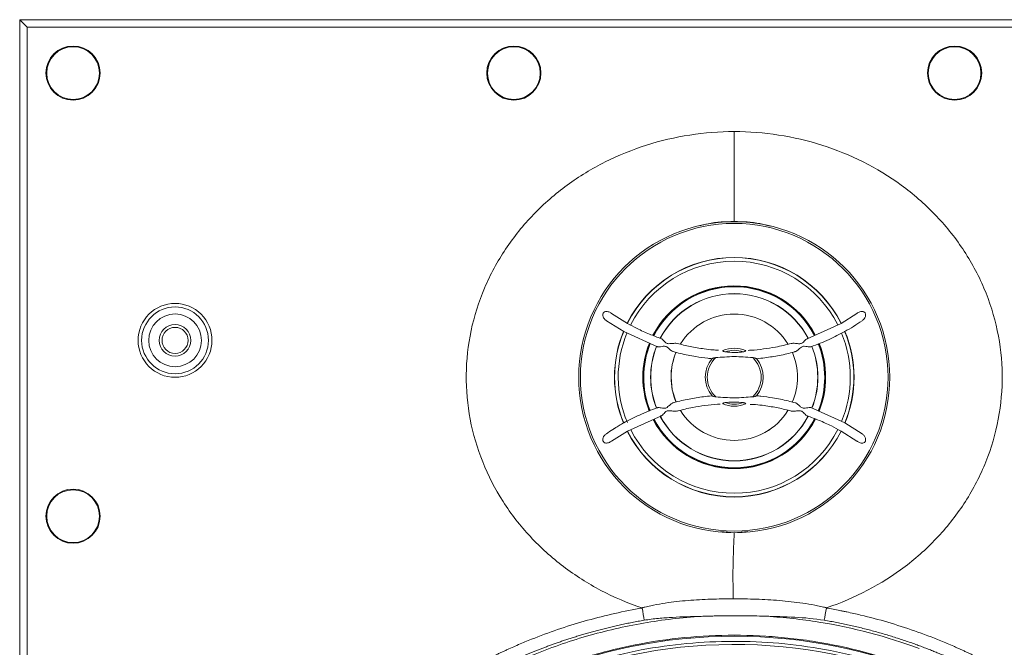
# Model space of a CAD drawing. Units: millimetres. Extents: x 13 to 851, y 13 to 549.
# Drawn here: x 171 to 241, y 327 to 372 of the extents above; entities that cross this region are included whole.
import ezdxf

# ---------------------------------------------------------------- set-up
doc = ezdxf.new("R2010")
doc.units = ezdxf.units.MM

msp = doc.modelspace()

# ---------------------------------------------------------------- linework, layer by layer
at = {"color": 7, "linetype": 'Continuous', "lineweight": 15}
for p, q in [((272.752, 371.927), (171.163, 371.927)), ((171.167, 371.923), (171.163, 371.927)), ((171.163, 371.927), (171.163, 238.334)), ((171.167, 371.923), (171.167, 238.337)), ((171.683, 371.407), (171.167, 371.923)), ((272.749, 371.923), (171.167, 371.923)), ((171.683, 238.854), (171.683, 371.407)), ((171.683, 371.407), (272.232, 371.407)), ((214.366, 350.335), (213.232, 351.042)), ((230.683, 351.042), (229.55, 350.335)), ((214.1, 349.756), (212.869, 350.525)), ((229.55, 350.335), (227.134, 349.248)), ((214.1, 349.756), (216.508, 348.671)), ((214.366, 342.681), (216.781, 343.768)), ((229.815, 343.26), (227.408, 344.345)), ((229.815, 343.26), (231.046, 342.491)), ((213.232, 341.974), (214.366, 342.681)), ((230.683, 341.974), (229.55, 342.681)), ((220.997, 335.542), (221.957, 335.436)), ((221.957, 335.436), (222.922, 335.532))]:
    msp.add_line(p, q, dxfattribs=at)
at = {"color": 7, "linetype": 'Continuous', "lineweight": 15, "flags": 128}
msp.add_lwpolyline([(217.465, 346.508), (217.557, 345.603), (217.827, 344.74)], dxfattribs=at)
at = {"color": 7, "linetype": 'Continuous', "lineweight": 15}
for centre, radius in [((174.958, 368.13), 1.925), ((174.958, 368.13), 1.875), ((206.291, 368.13), 1.925), ((206.291, 368.13), 1.875), ((237.624, 368.13), 1.925), ((237.624, 368.13), 1.875), ((221.958, 346.508), 11.058), ((221.958, 346.508), 10.932), ((182.208, 349.13), 2.375), ((182.208, 349.13), 1.875), ((182.208, 349.13), 1.125), ((182.208, 349.13), 0.925), ((174.958, 336.63), 1.925), ((174.958, 336.63), 1.875), ((221.958, 291.874), 36.224)]:
    msp.add_circle(centre, radius, dxfattribs=at)
for centre, radius, start, end in [((221.958, 346.508), 8.515, 26.75595, 153.24405), ((221.958, 346.508), 8.502, 26.98785, 153.07625), ((221.958, 346.508), 8.25, 26.86322, 153.28625), ((221.958, 346.508), 6.432, 90, 152.69688), ((221.958, 346.508), 6.432, 27.57506, 90), ((221.958, 346.508), 5.946, 27.90754, 152.09617), ((221.958, 346.508), 5.935, 27.78017, 152.21983), ((221.958, 346.508), 4.493, 31.91624, 148.11673), ((222.611, 362.655), 14.775, 299.18257, 304.81561), ((221.958, 346.508), 8.515, 157.53261, 202.46739), ((221.958, 346.508), 8.502, 157.55976, 180), ((221.958, 346.508), 8.25, 157.6348, 203.03494), ((221.958, 346.508), 8.25, 337.61789, 22.31779), ((221.958, 346.508), 8.502, 337.55266, 22.66396), ((221.958, 346.508), 8.515, 337.53261, 22.46739), ((221.958, 346.508), 6.432, 158.14022, 201.64457), ((221.958, 346.508), 5.946, 158.33681, 201.68569), ((221.958, 346.508), 5.935, 158.37736, 201.62264), ((221.958, 346.508), 5.935, 338.37736, 21.62264), ((221.958, 346.508), 5.946, 0, 21.67877), ((221.958, 346.508), 6.432, 338.15463, 21.68907), ((221.958, 346.508), 4.493, 156.66845, 180), ((221.958, 346.508), 1.916, 133.34213, 226.65787), ((221.958, 346.508), 2.059, 66.83277, 113.16723), ((221.958, 346.508), 1.916, 70.49329, 109.50671), ((221.958, 346.508), 1.916, 313.34213, 46.65787), ((221.958, 346.508), 4.493, 336.70815, 23.14872), ((221.958, 346.508), 2.059, 140.12133, 219.87867), ((221.958, 346.508), 2.059, 320.12133, 39.87867), ((221.958, 346.508), 8.502, 180, 202.42944), ((221.958, 346.508), 5.946, 338.37624, 0), ((221.958, 346.508), 2.059, 246.83277, 293.16723), ((221.958, 346.508), 1.916, 250.49329, 289.50671), ((221.958, 346.508), 5.946, 207.88069, 332.13641), ((221.958, 346.508), 5.935, 207.78017, 332.21983), ((221.958, 346.508), 4.493, 211.92301, 328.10282), ((221.958, 346.508), 6.432, 207.62708, 332.6494), ((221.958, 346.508), 8.515, 206.75595, 333.24405), ((221.958, 346.508), 8.502, 206.763, 333.27641), ((221.958, 346.508), 8.25, 206.87108, 270), ((221.958, 346.508), 8.25, 270, 333.31432), ((221.958, 291.874), 35.636, 0.28506, 180.28506)]:
    msp.add_arc(centre, radius, start, end, dxfattribs=at)
at = {"color": 8, "linetype": 'Continuous', "lineweight": 15}
for radius, start, end in [(6.5, 27.57737, 152.71228), (6.495, 27.59905, 152.74173), (6.456, 27.61846, 152.6873), (4.494, 90, 148.11517), (4.494, 31.91919, 90), (6.5, 158.11907, 201.69439), (6.495, 158.14895, 201.67526), (6.456, 158.15739, 201.68152), (6.456, 338.12585, 21.6515), (6.495, 338.10971, 21.65702), (6.5, 338.12944, 21.64243), (4.494, 156.78739, 203.25968), (4.494, 336.79074, 23.20362), (4.494, 211.91009, 328.10308), (6.5, 207.54305, 270), (6.495, 207.52961, 270), (6.456, 207.55491, 270), (6.456, 270, 332.71332), (6.5, 270, 332.78161), (6.495, 270, 332.74959)]:
    msp.add_arc((221.958, 346.508), radius, start, end, dxfattribs=at)
at = {"color": 7, "linetype": 'Continuous', "lineweight": 15}
for points, knots in [([(215.398, 330.113), (214.397, 330.45), (213.422, 330.865), (211.551, 331.848), (210.656, 332.415), (208.973, 333.691), (208.185, 334.401), (206.745, 335.948), (206.094, 336.784), (204.386, 339.453), (203.579, 341.448), (202.992, 344.562), (202.898, 345.62), (202.919, 347.733), (203.035, 348.788), (203.472, 350.855), (203.792, 351.867), (204.616, 353.812), (205.122, 354.744), (206.296, 356.501), (206.963, 357.326), (208.431, 358.846), (209.231, 359.54), (210.937, 360.787), (211.843, 361.338), (213.73, 362.288), (214.711, 362.687), (217.732, 363.647), (219.845, 363.97), (221.958, 363.97)], [0, 0, 0, 0, 0.0625, 0.0625, 0.125, 0.125, 0.1875, 0.1875, 0.25, 0.25, 0.375, 0.375, 0.4375, 0.4375, 0.5, 0.5, 0.5625, 0.5625, 0.625, 0.625, 0.6875, 0.6875, 0.75, 0.75, 0.8125, 0.8125, 0.875, 0.875, 1, 1, 1, 1]), ([(221.958, 363.97), (224.07, 363.97), (226.183, 363.647), (230.209, 362.368), (232.123, 361.411), (234.682, 359.542), (235.482, 358.847), (236.951, 357.328), (237.618, 356.504), (238.791, 354.748), (239.297, 353.815), (240.123, 351.871), (240.443, 350.859), (240.879, 348.792), (240.995, 347.738), (241.018, 345.625), (240.924, 344.568), (240.533, 342.492), (240.235, 341.474), (239.449, 339.513), (238.963, 338.57), (237.825, 336.79), (237.175, 335.953), (235.736, 334.406), (234.948, 333.696), (232.424, 331.78), (230.527, 330.79), (228.525, 330.116)], [0, 0, 0, 0, 0.125, 0.125, 0.25, 0.25, 0.3125, 0.3125, 0.375, 0.375, 0.4375, 0.4375, 0.5, 0.5, 0.5625, 0.5625, 0.625, 0.625, 0.6875, 0.6875, 0.75, 0.75, 0.8125, 0.8125, 0.875, 0.875, 1, 1, 1, 1]), ([(221.958, 357.58), (221.958, 358.584), (221.958, 359.743), (221.958, 360.933), (221.958, 361.198), (221.958, 361.331), (221.958, 361.734), (221.958, 362.553), (221.958, 363.402), (221.958, 363.97)], [0, 0, 0, 0, 0.5, 0.5625, 0.5625, 0.625, 0.625, 0.75, 1, 1, 1, 1]), ([(221.958, 357.58), (221.331, 357.566), (220.501, 357.547), (219.705, 357.325), (219.509, 357.27)], [0, 0, 0, 0, 0.753802, 1, 1, 1, 1]), ([(224.506, 357.244), (224.264, 357.312), (223.435, 357.545), (222.57, 357.565), (221.958, 357.58)], [0, 0, 0, 0, 0.291904, 1, 1, 1, 1]), ([(179.583, 349.13), (179.583, 349.827), (179.859, 350.494), (180.844, 351.479), (181.511, 351.755), (182.904, 351.755), (183.572, 351.479), (184.556, 350.494), (184.833, 349.827), (184.833, 349.13)], [0, 0, 0, 0, 0.25, 0.25, 0.5, 0.5, 0.75, 0.75, 1, 1, 1, 1]), ([(212.869, 350.525), (212.819, 350.566), (212.719, 350.647), (212.636, 350.796), (212.61, 350.925), (212.619, 351.015), (212.651, 351.087), (212.7, 351.139), (212.771, 351.177), (212.876, 351.196), (213.03, 351.171), (213.153, 351.107), (213.22, 351.051), (213.232, 351.042)], [0, 0, 0, 0, 0.152254, 0.302646, 0.382103, 0.446467, 0.498678, 0.551011, 0.60138, 0.677497, 0.792556, 0.964265, 1, 1, 1, 1]), ([(230.683, 351.042), (230.749, 351.088), (230.854, 351.162), (231.015, 351.195), (231.124, 351.184), (231.205, 351.147), (231.261, 351.092), (231.295, 351.018), (231.306, 350.924), (231.278, 350.793), (231.194, 350.645), (231.097, 350.566), (231.046, 350.525)], [0, 0, 0, 0, 0.189855, 0.30071, 0.381064, 0.440195, 0.499753, 0.550782, 0.614973, 0.705889, 0.84772, 1, 1, 1, 1]), ([(216.777, 349.249), (216.494, 349.353), (215.905, 349.57), (215.1, 349.936), (214.592, 350.212), (214.366, 350.335)], [0, 0, 0, 0, 0.340421, 0.707327, 1, 1, 1, 1]), ([(227.134, 349.248), (227.163, 349.258), (227.203, 349.272), (227.208, 349.274), (227.209, 349.274)], [0, 0, 0, 0, 0.735752, 1, 1, 1, 1]), ([(229.815, 349.756), (229.448, 349.561), (228.674, 349.149), (227.845, 348.836), (227.408, 348.671)], [0, 0, 0, 0, 0.473827, 1, 1, 1, 1]), ([(184.833, 349.13), (184.833, 348.434), (184.556, 347.766), (183.572, 346.782), (182.904, 346.505), (181.511, 346.505), (180.844, 346.782), (179.859, 347.766), (179.583, 348.434), (179.583, 349.13)], [0, 0, 0, 0, 0.25, 0.25, 0.5, 0.5, 0.75, 0.75, 1, 1, 1, 1]), ([(216.508, 348.671), (216.48, 348.681), (216.445, 348.693), (216.441, 348.695), (216.44, 348.695)], [0, 0, 0, 0, 0.776808, 1, 1, 1, 1]), ([(216.508, 348.671), (216.535, 348.667), (216.569, 348.661), (216.674, 348.67), (216.809, 348.692), (216.981, 348.717), (217.119, 348.693), (217.247, 348.609), (217.359, 348.496), (217.484, 348.395), (217.567, 348.337), (217.615, 348.329), (217.628, 348.327)], [0, 0, 0, 0, 0.111283, 0.143914, 0.311644, 0.447734, 0.523705, 0.599792, 0.759516, 0.850951, 0.96156, 1, 1, 1, 1]), ([(217.897, 348.905), (217.891, 348.907), (217.849, 348.923), (217.703, 348.923), (217.503, 348.905), (217.317, 348.888), (217.189, 348.903), (217.073, 348.969), (216.966, 349.085), (216.862, 349.203), (216.803, 349.235), (216.777, 349.249)], [0, 0, 0, 0, 0.0169861, 0.1362004, 0.3327092, 0.4493296, 0.5225559, 0.5963348, 0.7276816, 0.8799314, 1, 1, 1, 1]), ([(220.832, 348.435), (220.701, 348.44), (220.365, 348.452), (219.694, 348.54), (218.841, 348.673), (218.205, 348.833), (217.898, 348.91)], [0, 0, 0, 0, 0.1310437, 0.3372717, 0.6794127, 1, 1, 1, 1]), ([(226.017, 348.909), (225.644, 348.817), (224.993, 348.657), (224.032, 348.513), (223.381, 348.433), (223.014, 348.421), (222.945, 348.419)], [0, 0, 0, 0, 0.371389, 0.647736, 0.933811, 1, 1, 1, 1]), ([(227.134, 349.248), (227.11, 349.234), (227.052, 349.201), (226.949, 349.085), (226.839, 348.966), (226.72, 348.9), (226.547, 348.885), (226.34, 348.915), (226.136, 348.928), (226.049, 348.912), (226.017, 348.906)], [0, 0, 0, 0, 0.111981, 0.268594, 0.403752, 0.478439, 0.553169, 0.760594, 0.914347, 1, 1, 1, 1]), ([(226.292, 348.327), (226.307, 348.331), (226.354, 348.341), (226.458, 348.413), (226.588, 348.528), (226.713, 348.644), (226.828, 348.703), (226.977, 348.715), (227.136, 348.686), (227.288, 348.664), (227.37, 348.66), (227.401, 348.669), (227.409, 348.671)], [0, 0, 0, 0, 0.043854, 0.144805, 0.304369, 0.421611, 0.494575, 0.567537, 0.734898, 0.853502, 0.96434, 1, 1, 1, 1]), ([(217.629, 348.334), (217.794, 348.286), (218.318, 348.133), (219.138, 347.983), (219.89, 347.866), (220.274, 347.836), (220.375, 347.828)], [0, 0, 0, 0, 0.185135, 0.588499, 0.8922437, 1, 1, 1, 1]), ([(220.377, 347.828), (220.382, 347.832), (220.393, 347.84), (220.442, 347.86), (220.523, 347.886), (220.599, 347.896), (220.643, 347.901)], [0, 0, 0, 0, 0.155564, 0.335346, 0.611318, 1, 1, 1, 1]), ([(220.643, 347.901), (220.852, 347.916), (221.288, 347.946), (221.941, 347.992), (222.611, 347.948), (223.046, 347.917), (223.273, 347.901)], [0, 0, 0, 0, 0.240386, 0.499999, 0.740482, 1, 1, 1, 1]), ([(221.148, 348.401), (221.145, 348.399), (221.141, 348.394), (221.152, 348.376), (221.178, 348.355), (221.222, 348.333), (221.271, 348.32), (221.306, 348.315), (221.318, 348.314)], [0, 0, 0, 0, 0.167974, 0.336432, 0.496063, 0.645673, 0.884269, 1, 1, 1, 1]), ([(222.597, 348.314), (222.429, 348.296), (222.216, 348.273), (221.788, 348.266), (221.531, 348.292), (221.318, 348.314)], [0, 0, 0, 0, 0.397001, 0.500161, 1, 1, 1, 1]), ([(222.597, 348.314), (222.629, 348.319), (222.677, 348.327), (222.732, 348.351), (222.76, 348.372), (222.773, 348.39), (222.773, 348.398), (222.769, 348.4), (222.768, 348.401)], [0, 0, 0, 0, 0.3138448, 0.4778488, 0.6428708, 0.7934682, 0.9495419, 1, 1, 1, 1]), ([(223.273, 347.901), (223.318, 347.895), (223.393, 347.886), (223.475, 347.859), (223.518, 347.841), (223.534, 347.832), (223.537, 347.829), (223.538, 347.828)], [0, 0, 0, 0, 0.4010384, 0.6643316, 0.8414076, 0.9744911, 1, 1, 1, 1]), ([(223.571, 347.826), (223.761, 347.846), (224.297, 347.903), (225.184, 348.057), (225.903, 348.206), (226.269, 348.319), (226.293, 348.326)], [0, 0, 0, 0, 0.205597, 0.582186, 0.973283, 1, 1, 1, 1]), ([(220.336, 345.188), (220.149, 345.169), (219.615, 345.113), (218.732, 344.958), (218.012, 344.81), (217.646, 344.697), (217.623, 344.69)], [0, 0, 0, 0, 0.203149, 0.580899, 0.9732, 1, 1, 1, 1]), ([(220.377, 345.188), (220.382, 345.184), (220.393, 345.176), (220.442, 345.156), (220.523, 345.13), (220.599, 345.12), (220.643, 345.114)], [0, 0, 0, 0, 0.155561, 0.335344, 0.611316, 1, 1, 1, 1]), ([(223.273, 345.114), (223.063, 345.1), (222.627, 345.069), (221.975, 345.024), (221.305, 345.067), (220.869, 345.098), (220.643, 345.114)], [0, 0, 0, 0, 0.240386, 0.4999986, 0.7404818, 1, 1, 1, 1]), ([(223.273, 345.114), (223.318, 345.12), (223.393, 345.13), (223.475, 345.157), (223.518, 345.174), (223.534, 345.184), (223.537, 345.187), (223.538, 345.188)], [0, 0, 0, 0, 0.401038, 0.664334, 0.841408, 0.974491, 1, 1, 1, 1]), ([(226.286, 344.681), (226.121, 344.729), (225.598, 344.882), (224.778, 345.032), (224.025, 345.149), (223.641, 345.179), (223.54, 345.187)], [0, 0, 0, 0, 0.185135, 0.588499, 0.892244, 1, 1, 1, 1]), ([(217.623, 344.688), (217.609, 344.685), (217.562, 344.674), (217.457, 344.602), (217.327, 344.488), (217.203, 344.371), (217.088, 344.313), (216.939, 344.301), (216.779, 344.329), (216.627, 344.351), (216.545, 344.355), (216.514, 344.346), (216.507, 344.344)], [0, 0, 0, 0, 0.043854, 0.144806, 0.304368, 0.421612, 0.494575, 0.567538, 0.734898, 0.853503, 0.96434, 1, 1, 1, 1]), ([(217.899, 344.107), (218.272, 344.198), (218.923, 344.358), (219.883, 344.503), (220.534, 344.583), (220.901, 344.595), (220.97, 344.597)], [0, 0, 0, 0, 0.371389, 0.647736, 0.933811, 1, 1, 1, 1]), ([(221.318, 344.702), (221.286, 344.697), (221.238, 344.689), (221.184, 344.665), (221.155, 344.644), (221.143, 344.626), (221.143, 344.617), (221.147, 344.615), (221.148, 344.615)], [0, 0, 0, 0, 0.313842, 0.47785, 0.642867, 0.793468, 0.949542, 1, 1, 1, 1]), ([(221.318, 344.702), (221.487, 344.72), (221.699, 344.743), (222.128, 344.75), (222.385, 344.724), (222.597, 344.702)], [0, 0, 0, 0, 0.397001, 0.500161, 1, 1, 1, 1]), ([(222.768, 344.615), (222.77, 344.617), (222.775, 344.622), (222.763, 344.64), (222.738, 344.661), (222.694, 344.683), (222.645, 344.695), (222.609, 344.7), (222.597, 344.702)], [0, 0, 0, 0, 0.167974, 0.336432, 0.496063, 0.645672, 0.884271, 1, 1, 1, 1]), ([(223.083, 344.58), (223.214, 344.576), (223.55, 344.564), (224.221, 344.476), (225.075, 344.342), (225.71, 344.183), (226.017, 344.105)], [0, 0, 0, 0, 0.131044, 0.337272, 0.679412, 1, 1, 1, 1]), ([(227.407, 344.345), (227.381, 344.349), (227.346, 344.355), (227.242, 344.346), (227.107, 344.324), (226.934, 344.299), (226.797, 344.322), (226.668, 344.407), (226.556, 344.519), (226.432, 344.621), (226.349, 344.679), (226.3, 344.687), (226.288, 344.689)], [0, 0, 0, 0, 0.111283, 0.143914, 0.311645, 0.447734, 0.523706, 0.599792, 0.759516, 0.850951, 0.96156, 1, 1, 1, 1]), ([(216.507, 344.344), (216.07, 344.18), (215.241, 343.867), (214.467, 343.455), (214.1, 343.26)], [0, 0, 0, 0, 0.526173, 1, 1, 1, 1]), ([(216.781, 343.768), (216.752, 343.757), (216.713, 343.744), (216.708, 343.742), (216.706, 343.741)], [0, 0, 0, 0, 0.735752, 1, 1, 1, 1]), ([(216.781, 343.768), (216.805, 343.781), (216.863, 343.814), (216.966, 343.931), (217.076, 344.05), (217.195, 344.115), (217.368, 344.131), (217.575, 344.101), (217.779, 344.088), (217.867, 344.104), (217.898, 344.11)], [0, 0, 0, 0, 0.111981, 0.268593, 0.403752, 0.478439, 0.553169, 0.760594, 0.914347, 1, 1, 1, 1]), ([(226.018, 344.11), (226.024, 344.108), (226.067, 344.092), (226.212, 344.093), (226.412, 344.11), (226.598, 344.128), (226.726, 344.113), (226.842, 344.046), (226.949, 343.931), (227.054, 343.813), (227.112, 343.781), (227.138, 343.766)], [0, 0, 0, 0, 0.016985, 0.1362, 0.332709, 0.449329, 0.522556, 0.596335, 0.727682, 0.879931, 1, 1, 1, 1]), ([(227.138, 343.766), (227.422, 343.662), (228.011, 343.446), (228.815, 343.079), (229.324, 342.803), (229.55, 342.681)], [0, 0, 0, 0, 0.340421, 0.707326, 1, 1, 1, 1]), ([(227.138, 343.766), (227.166, 343.756), (227.203, 343.743), (227.208, 343.742), (227.209, 343.741)], [0, 0, 0, 0, 0.757071, 1, 1, 1, 1]), ([(227.407, 344.345), (227.435, 344.335), (227.47, 344.322), (227.474, 344.321), (227.475, 344.321)], [0, 0, 0, 0, 0.776808, 1, 1, 1, 1]), ([(214.1, 343.26), (213.993, 343.199), (213.834, 343.109), (213.652, 342.999), (213.562, 342.945), (213.518, 342.917), (213.496, 342.904), (213.485, 342.897), (213.48, 342.894), (213.477, 342.892), (213.476, 342.891), (213.475, 342.891), (213.475, 342.89), (213.475, 342.89), (213.475, 342.89), (213.475, 342.89), (213.475, 342.89), (213.475, 342.89), (213.475, 342.89), (213.474, 342.89), (213.473, 342.889), (213.469, 342.887), (213.455, 342.878), (213.404, 342.846), (213.203, 342.718), (213.017, 342.592), (212.869, 342.491)], [0, 0, 0, 0, 0.253337, 0.377309, 0.438623, 0.469111, 0.484314, 0.491905, 0.495697, 0.497592, 0.49854, 0.499014, 0.499251, 0.499369, 0.499429, 0.499459, 0.499473, 0.49948, 0.499484, 0.499488, 0.499843, 0.502332, 0.508968, 0.533613, 0.628406, 1, 1, 1, 1]), ([(213.232, 341.974), (213.166, 341.927), (213.062, 341.853), (212.9, 341.821), (212.791, 341.832), (212.71, 341.868), (212.654, 341.924), (212.62, 341.998), (212.609, 342.092), (212.637, 342.222), (212.722, 342.371), (212.819, 342.45), (212.869, 342.491)], [0, 0, 0, 0, 0.189856, 0.300711, 0.381064, 0.440196, 0.499753, 0.550783, 0.614974, 0.705889, 0.847721, 1, 1, 1, 1]), ([(231.046, 342.491), (231.097, 342.45), (231.196, 342.369), (231.279, 342.22), (231.305, 342.091), (231.296, 342.001), (231.264, 341.929), (231.215, 341.877), (231.145, 341.838), (231.04, 341.819), (230.885, 341.844), (230.762, 341.909), (230.695, 341.964), (230.683, 341.974)], [0, 0, 0, 0, 0.152261, 0.30266, 0.382121, 0.446488, 0.498699, 0.551036, 0.601408, 0.677528, 0.792592, 0.964309, 1, 1, 1, 1]), ([(221.957, 335.436), (221.927, 334.78), (221.895, 334.018), (221.865, 332.748), (221.866, 332.131), (221.877, 331.332), (221.884, 331.043), (221.892, 330.756)], [0.0031901, 0.0031901, 0.0031901, 0.0031901, 0.3056396, 0.3556396, 0.5936563, 0.5936563, 0.7294086, 0.7294086, 0.7294086, 0.7294086]), ([(221.892, 330.756), (221.358, 330.756), (220.825, 330.747), (219.756, 330.709), (219.22, 330.68), (218.143, 330.593), (217.601, 330.535), (216.781, 330.411), (216.506, 330.363), (216.092, 330.28), (215.954, 330.25), (215.746, 330.202), (215.642, 330.176), (215.52, 330.145), (215.459, 330.129), (215.433, 330.123), (215.416, 330.118), (215.407, 330.115), (215.398, 330.113)], [0, 0, 0, 0, 0.25, 0.25, 0.5, 0.5, 0.75, 0.75, 0.875, 0.875, 0.9375, 0.9375, 0.96875, 0.984375, 0.992187, 0.996094, 0.996094, 1, 1, 1, 1]), ([(228.525, 330.116), (228.517, 330.117), (228.508, 330.12), (228.49, 330.125), (228.463, 330.131), (228.401, 330.146), (228.277, 330.176), (228.171, 330.2), (227.959, 330.247), (227.818, 330.276), (227.396, 330.357), (227.116, 330.404), (226.278, 330.527), (225.723, 330.587), (224.621, 330.677), (224.073, 330.707), (222.981, 330.746), (222.436, 330.755), (221.892, 330.756)], [0, 0, 0, 0, 0.003906, 0.003906, 0.007813, 0.015625, 0.03125, 0.0625, 0.0625, 0.125, 0.125, 0.25, 0.25, 0.5, 0.5, 0.75, 0.75, 1, 1, 1, 1]), ([(228.506, 330.1), (228.664, 330.073), (228.823, 330.045), (228.981, 330.016), (229.145, 329.986), (229.31, 329.954), (229.474, 329.922), (229.556, 329.905), (229.638, 329.889), (229.719, 329.872), (229.801, 329.856), (229.883, 329.839), (229.965, 329.821), (230.291, 329.752), (230.617, 329.679), (230.941, 329.602), (232.24, 329.293), (233.524, 328.916), (234.78, 328.475), (235.409, 328.255), (236.03, 328.02), (236.646, 327.768), (236.953, 327.642), (237.259, 327.512), (237.564, 327.379), (237.64, 327.345), (237.716, 327.312), (237.791, 327.278), (237.829, 327.261), (237.867, 327.244), (237.905, 327.227), (237.943, 327.21), (237.981, 327.192), (238.019, 327.175), (238.095, 327.141), (238.17, 327.106), (238.246, 327.072), (238.322, 327.038), (238.397, 327.003), (238.473, 326.968), (238.548, 326.933), (238.624, 326.898), (238.699, 326.863), (238.774, 326.827), (238.849, 326.791), (238.924, 326.755), (239.074, 326.682), (239.223, 326.608), (239.372, 326.532), (239.52, 326.457), (239.668, 326.38), (239.816, 326.301), (239.853, 326.282), (239.889, 326.262), (239.926, 326.242), (239.963, 326.223), (240, 326.203), (240.037, 326.183), (240.055, 326.173), (240.073, 326.163), (240.092, 326.153), (240.11, 326.144), (240.129, 326.134), (240.147, 326.124), (240.185, 326.105), (240.222, 326.086), (240.259, 326.067), (240.297, 326.048), (240.335, 326.03), (240.372, 326.011), (240.391, 326.002), (240.41, 325.993), (240.429, 325.984), (240.438, 325.979), (240.448, 325.975), (240.457, 325.97), (240.467, 325.966), (240.476, 325.961), (240.486, 325.956), (240.561, 325.92), (240.637, 325.883), (240.712, 325.846), (240.862, 325.772), (241.012, 325.697), (241.162, 325.621), (241.46, 325.469), (241.757, 325.313), (242.05, 325.154), (243.226, 324.517), (244.362, 323.823), (245.461, 323.073), (246.56, 322.322), (247.62, 321.515), (248.642, 320.651), (249.153, 320.218), (249.655, 319.771), (250.145, 319.31), (250.635, 318.85), (251.111, 318.379), (251.573, 317.897), (252.497, 316.933), (253.366, 315.927), (254.182, 314.88), (254.997, 313.833), (255.759, 312.743), (256.465, 311.612), (256.818, 311.046), (257.158, 310.47), (257.483, 309.883), (257.809, 309.296), (258.12, 308.698), (258.414, 308.096), (259.002, 306.892), (259.523, 305.666), (259.979, 304.418), (260.435, 303.17), (260.826, 301.899), (261.151, 300.607), (261.314, 299.961), (261.46, 299.31), (261.59, 298.652), (261.719, 297.995), (261.832, 297.331), (261.927, 296.665), (262.118, 295.334), (262.238, 293.997), (262.288, 292.655), (262.3, 292.32), (262.309, 291.984), (262.312, 291.647), (262.314, 291.479), (262.315, 291.311), (262.314, 291.143), (262.314, 290.974), (262.314, 290.806), (262.313, 290.638), (262.309, 289.965), (262.299, 289.292), (262.284, 288.619), (262.253, 287.274), (262.199, 285.93), (262.122, 284.586), (262.046, 283.243), (261.946, 281.899), (261.824, 280.56), (261.703, 279.22), (261.558, 277.884), (261.392, 276.553), (261.06, 273.889), (260.64, 271.24), (260.134, 268.607), (259.627, 265.973), (259.034, 263.355), (258.353, 260.752), (258.31, 260.589), (258.267, 260.426), (258.224, 260.264), (258.218, 260.243), (258.213, 260.223), (258.208, 260.203), (258.202, 260.182), (258.197, 260.162), (258.191, 260.142), (258.18, 260.101), (258.169, 260.061), (258.157, 260.02), (258.134, 259.939), (258.11, 259.858), (258.085, 259.778), (257.986, 259.455), (257.871, 259.139), (257.742, 258.828), (257.613, 258.518), (257.468, 258.212), (257.309, 257.916), (257.15, 257.62), (256.978, 257.333), (256.792, 257.057), (256.42, 256.504), (255.994, 255.989), (255.512, 255.516), (255.031, 255.043), (254.509, 254.627), (253.949, 254.266), (253.669, 254.086), (253.379, 253.919), (253.079, 253.767), (252.929, 253.691), (252.776, 253.618), (252.623, 253.55), (252.469, 253.482), (252.314, 253.417), (252.158, 253.357), (251.533, 253.118), (250.89, 252.944), (250.229, 252.835), (250.064, 252.808), (249.898, 252.785), (249.73, 252.766), (249.688, 252.762), (249.646, 252.757), (249.604, 252.753), (249.562, 252.749), (249.52, 252.745), (249.478, 252.741), (249.394, 252.732), (249.31, 252.724), (249.226, 252.716), (248.89, 252.683), (248.554, 252.651), (248.218, 252.62), (247.546, 252.557), (246.873, 252.496), (246.201, 252.437), (243.511, 252.202), (240.82, 252), (238.127, 251.834), (235.433, 251.668), (232.738, 251.538), (230.041, 251.449), (227.345, 251.359), (224.645, 251.31), (221.944, 251.309), (219.243, 251.307), (216.541, 251.353), (213.842, 251.441), (211.144, 251.529), (208.447, 251.659), (205.752, 251.826), (203.056, 251.992), (200.362, 252.195), (197.671, 252.432), (196.998, 252.492), (196.326, 252.553), (195.653, 252.616), (195.317, 252.648), (194.981, 252.681), (194.645, 252.713), (194.561, 252.722), (194.477, 252.73), (194.393, 252.738), (194.309, 252.746), (194.225, 252.755), (194.141, 252.765), (193.974, 252.785), (193.808, 252.808), (193.643, 252.837), (192.982, 252.949), (192.341, 253.127), (191.717, 253.37), (191.561, 253.431), (191.407, 253.496), (191.253, 253.565), (191.099, 253.634), (190.947, 253.707), (190.798, 253.784), (190.499, 253.937), (190.21, 254.105), (189.93, 254.287), (189.372, 254.65), (188.852, 255.069), (188.372, 255.544), (188.132, 255.782), (187.906, 256.031), (187.692, 256.291), (187.479, 256.551), (187.277, 256.824), (187.092, 257.104), (186.72, 257.664), (186.41, 258.253), (186.157, 258.871), (186.031, 259.18), (185.918, 259.495), (185.82, 259.818), (185.796, 259.899), (185.772, 259.98), (185.75, 260.061), (185.744, 260.081), (185.739, 260.101), (185.733, 260.122), (185.728, 260.142), (185.722, 260.162), (185.717, 260.182), (185.706, 260.223), (185.695, 260.264), (185.684, 260.304), (185.641, 260.467), (185.598, 260.63), (185.556, 260.792), (184.875, 263.395), (184.283, 266.012), (183.777, 268.643), (183.272, 271.274), (182.853, 273.92), (182.521, 276.579), (182.19, 279.239), (181.946, 281.914), (181.793, 284.602), (181.716, 285.946), (181.662, 287.291), (181.631, 288.636), (181.616, 289.309), (181.606, 289.981), (181.603, 290.654), (181.602, 290.823), (181.601, 290.991), (181.601, 291.159), (181.601, 291.327), (181.601, 291.496), (181.603, 291.664), (181.607, 292), (181.615, 292.337), (181.628, 292.673), (181.679, 294.018), (181.8, 295.35), (181.989, 296.67), (182.178, 297.989), (182.434, 299.296), (182.76, 300.591), (182.922, 301.238), (183.102, 301.882), (183.299, 302.523), (183.496, 303.164), (183.711, 303.803), (183.941, 304.433), (184.402, 305.693), (184.926, 306.92), (185.51, 308.115), (186.094, 309.311), (186.739, 310.474), (187.446, 311.606), (187.799, 312.172), (188.167, 312.729), (188.552, 313.279), (188.936, 313.828), (189.336, 314.371), (189.749, 314.9), (190.573, 315.957), (191.447, 316.964), (192.367, 317.922), (193.288, 318.88), (194.256, 319.789), (195.271, 320.648), (196.287, 321.507), (197.35, 322.317), (198.462, 323.076), (199.574, 323.835), (200.72, 324.533), (201.901, 325.171), (202.197, 325.331), (202.494, 325.486), (202.794, 325.638), (202.943, 325.714), (203.094, 325.789), (203.245, 325.864), (203.282, 325.882), (203.32, 325.901), (203.358, 325.919), (203.396, 325.937), (203.433, 325.956), (203.471, 325.974), (203.547, 326.011), (203.622, 326.048), (203.697, 326.086), (203.716, 326.095), (203.735, 326.105), (203.753, 326.114), (203.772, 326.124), (203.79, 326.134), (203.809, 326.144), (203.846, 326.164), (203.883, 326.184), (203.92, 326.204), (203.957, 326.224), (203.993, 326.244), (204.03, 326.263), (204.067, 326.283), (204.104, 326.303), (204.141, 326.322), (204.289, 326.401), (204.438, 326.478), (204.587, 326.554), (204.661, 326.592), (204.736, 326.629), (204.811, 326.666), (204.885, 326.703), (204.96, 326.74), (205.035, 326.776), (205.11, 326.812), (205.185, 326.848), (205.261, 326.884), (205.336, 326.919), (205.411, 326.954), (205.487, 326.989), (205.563, 327.023), (205.638, 327.058), (205.714, 327.092), (205.752, 327.109), (205.789, 327.127), (205.827, 327.144), (205.865, 327.161), (205.903, 327.178), (205.941, 327.195), (206.092, 327.264), (206.244, 327.331), (206.396, 327.398), (206.7, 327.531), (207.005, 327.66), (207.312, 327.785), (207.926, 328.035), (208.545, 328.269), (209.169, 328.488), (209.794, 328.706), (210.424, 328.908), (211.059, 329.094), (211.695, 329.28), (212.335, 329.45), (212.982, 329.604), (213.628, 329.758), (214.28, 329.895), (214.937, 330.016), (215.096, 330.045), (215.254, 330.074), (215.413, 330.101)], [-0.2008015, -0.2008015, -0.2008015, -0.2008015, -0.1998245, -0.1998245, -0.1998245, -0.1988114, -0.1988114, -0.1988114, -0.1983048, -0.1983048, -0.1983048, -0.1977982, -0.1977982, -0.1977982, -0.195772, -0.195772, -0.195772, -0.1876671, -0.1876671, -0.1876671, -0.1836147, -0.1836147, -0.1836147, -0.1815885, -0.1815885, -0.1815885, -0.1810819, -0.1810819, -0.1810819, -0.1808286, -0.1808286, -0.1808286, -0.1805753, -0.1805753, -0.1805753, -0.1800688, -0.1800688, -0.1800688, -0.1795622, -0.1795622, -0.1795622, -0.1790557, -0.1790557, -0.1790557, -0.1785491, -0.1785491, -0.1785491, -0.177536, -0.177536, -0.177536, -0.1765229, -0.1765229, -0.1765229, -0.1762696, -0.1762696, -0.1762696, -0.1760163, -0.1760163, -0.1760163, -0.1758897, -0.1758897, -0.1758897, -0.1757631, -0.1757631, -0.1757631, -0.1755098, -0.1755098, -0.1755098, -0.1752565, -0.1752565, -0.1752565, -0.1751299, -0.1751299, -0.1751299, -0.1750666, -0.1750666, -0.1750666, -0.1750032, -0.1750032, -0.1750032, -0.1744967, -0.1744967, -0.1744967, -0.1734836, -0.1734836, -0.1734836, -0.1714573, -0.1714573, -0.1714573, -0.1633524, -0.1633524, -0.1633524, -0.1552476, -0.1552476, -0.1552476, -0.1511951, -0.1511951, -0.1511951, -0.1471427, -0.1471427, -0.1471427, -0.1390378, -0.1390378, -0.1390378, -0.1309329, -0.1309329, -0.1309329, -0.1268804, -0.1268804, -0.1268804, -0.122828, -0.122828, -0.122828, -0.1147231, -0.1147231, -0.1147231, -0.1066182, -0.1066182, -0.1066182, -0.1025657, -0.1025657, -0.1025657, -0.0985133, -0.0985133, -0.0985133, -0.0904084, -0.0904084, -0.0904084, -0.0883822, -0.0883822, -0.0883822, -0.0873691, -0.0873691, -0.0873691, -0.086356, -0.086356, -0.086356, -0.0823035, -0.0823035, -0.0823035, -0.0741986, -0.0741986, -0.0741986, -0.0660937, -0.0660937, -0.0660937, -0.0579888, -0.0579888, -0.0579888, -0.041779, -0.041779, -0.041779, -0.0255693, -0.0255693, -0.0255693, -0.0245562, -0.0245562, -0.0245562, -0.0244295, -0.0244295, -0.0244295, -0.0243029, -0.0243029, -0.0243029, -0.0240496, -0.0240496, -0.0240496, -0.023543, -0.023543, -0.023543, -0.0215168, -0.0215168, -0.0215168, -0.0194906, -0.0194906, -0.0194906, -0.0174644, -0.0174644, -0.0174644, -0.0134119, -0.0134119, -0.0134119, -0.0093595, -0.0093595, -0.0093595, -0.0073333, -0.0073333, -0.0073333, -0.0063201, -0.0063201, -0.0063201, -0.005307, -0.005307, -0.005307, -0.0012546, -0.0012546, -0.0012546, -0.0002415, -0.0002415, -0.0002415, 0.0000118, 0.0000118, 0.0000118, 0.0002651, 0.0002651, 0.0002651, 0.0007716, 0.0007716, 0.0007716, 0.0027979, 0.0027979, 0.0027979, 0.0068503, 0.0068503, 0.0068503, 0.0230601, 0.0230601, 0.0230601, 0.0392699, 0.0392699, 0.0392699, 0.0554797, 0.0554797, 0.0554797, 0.0716895, 0.0716895, 0.0716895, 0.0878992, 0.0878992, 0.0878992, 0.104109, 0.104109, 0.104109, 0.1081615, 0.1081615, 0.1081615, 0.1101877, 0.1101877, 0.1101877, 0.1106943, 0.1106943, 0.1106943, 0.1112008, 0.1112008, 0.1112008, 0.1122139, 0.1122139, 0.1122139, 0.1162664, 0.1162664, 0.1162664, 0.1172795, 0.1172795, 0.1172795, 0.1182926, 0.1182926, 0.1182926, 0.1203188, 0.1203188, 0.1203188, 0.1243713, 0.1243713, 0.1243713, 0.1263975, 0.1263975, 0.1263975, 0.1284237, 0.1284237, 0.1284237, 0.1324762, 0.1324762, 0.1324762, 0.1345024, 0.1345024, 0.1345024, 0.1350089, 0.1350089, 0.1350089, 0.1351356, 0.1351356, 0.1351356, 0.1352622, 0.1352622, 0.1352622, 0.1355155, 0.1355155, 0.1355155, 0.1365286, 0.1365286, 0.1365286, 0.1527384, 0.1527384, 0.1527384, 0.1689482, 0.1689482, 0.1689482, 0.185158, 0.185158, 0.185158, 0.1932629, 0.1932629, 0.1932629, 0.1973153, 0.1973153, 0.1973153, 0.1983284, 0.1983284, 0.1983284, 0.1993415, 0.1993415, 0.1993415, 0.2013678, 0.2013678, 0.2013678, 0.2094726, 0.2094726, 0.2094726, 0.2175775, 0.2175775, 0.2175775, 0.22163, 0.22163, 0.22163, 0.2256824, 0.2256824, 0.2256824, 0.2337873, 0.2337873, 0.2337873, 0.2418922, 0.2418922, 0.2418922, 0.2459447, 0.2459447, 0.2459447, 0.2499971, 0.2499971, 0.2499971, 0.258102, 0.258102, 0.258102, 0.2662069, 0.2662069, 0.2662069, 0.2743118, 0.2743118, 0.2743118, 0.2824167, 0.2824167, 0.2824167, 0.2844429, 0.2844429, 0.2844429, 0.285456, 0.285456, 0.285456, 0.2857093, 0.2857093, 0.2857093, 0.2859626, 0.2859626, 0.2859626, 0.2864691, 0.2864691, 0.2864691, 0.2865958, 0.2865958, 0.2865958, 0.2867224, 0.2867224, 0.2867224, 0.2869757, 0.2869757, 0.2869757, 0.287229, 0.287229, 0.287229, 0.2874822, 0.2874822, 0.2874822, 0.2884954, 0.2884954, 0.2884954, 0.2890019, 0.2890019, 0.2890019, 0.2895085, 0.2895085, 0.2895085, 0.290015, 0.290015, 0.290015, 0.2905216, 0.2905216, 0.2905216, 0.2910281, 0.2910281, 0.2910281, 0.2912814, 0.2912814, 0.2912814, 0.2915347, 0.2915347, 0.2915347, 0.2925478, 0.2925478, 0.2925478, 0.294574, 0.294574, 0.294574, 0.2986265, 0.2986265, 0.2986265, 0.3026789, 0.3026789, 0.3026789, 0.3067314, 0.3067314, 0.3067314, 0.3107838, 0.3107838, 0.3107838, 0.3117608, 0.3117608, 0.3117608, 0.3117608]), ([(215.398, 330.113), (215.402, 330.112), (215.409, 330.11), (215.412, 330.104), (215.413, 330.101)], [0, 0, 0, 0, 0.578372, 1, 1, 1, 1]), ([(228.506, 330.1), (228.507, 330.103), (228.508, 330.108), (228.516, 330.113), (228.522, 330.115), (228.525, 330.116)], [0, 0, 0, 0, 0.273157, 0.588983, 1, 1, 1, 1]), ([(219.613, 329.509), (218.241, 329.424), (216.193, 329.185), (214.161, 328.776), (212.81, 328.464), (212.134, 328.289), (210.131, 327.709), (208.828, 327.252), (207.24, 326.594), (206.924, 326.459), (206.571, 326.301), (206.532, 326.284), (206.453, 326.248), (206.414, 326.231), (206.293, 326.174), (206.212, 326.137), (205.973, 326.027), (205.821, 325.957), (205.518, 325.815), (205.369, 325.743), (205.07, 325.597), (204.919, 325.523), (204.617, 325.373), (204.464, 325.299), (204.276, 325.204), (204.239, 325.185), (204.184, 325.156), (204.165, 325.146), (204.127, 325.128), (204.107, 325.118), (204.073, 325.108), (204.061, 325.104), (204.038, 325.102), (204.03, 325.102), (204.014, 325.103), (204.008, 325.104), (203.993, 325.108), (203.983, 325.112), (203.961, 325.12), (203.949, 325.125), (203.93, 325.131), (203.922, 325.133), (203.902, 325.137), (203.892, 325.139), (203.862, 325.141), (203.846, 325.14), (203.8, 325.136), (203.774, 325.13), (203.736, 325.121), (203.724, 325.117), (203.705, 325.112), (203.699, 325.11), (203.687, 325.107), (203.681, 325.105), (203.676, 325.103)], [0, 0, 0, 0, 0.25, 0.375, 0.375, 0.5, 0.5, 0.75, 0.75, 0.8125, 0.8125, 0.820313, 0.820313, 0.828125, 0.828125, 0.84375, 0.84375, 0.875, 0.875, 0.90625, 0.90625, 0.9375, 0.9375, 0.96875, 0.96875, 0.976563, 0.976563, 0.980469, 0.980469, 0.984375, 0.984375, 0.986328, 0.986328, 0.987305, 0.987305, 0.987793, 0.987793, 0.988281, 0.988281, 0.98877, 0.98877, 0.989258, 0.989258, 0.990234, 0.990234, 0.992188, 0.992188, 0.996094, 0.996094, 0.998047, 0.998047, 0.999023, 0.999023, 1, 1, 1, 1]), ([(203.782, 325.274), (203.784, 325.274), (203.789, 325.276), (203.801, 325.281), (203.821, 325.289), (203.849, 325.3), (203.886, 325.314), (203.931, 325.331), (203.985, 325.35), (204.051, 325.37), (204.128, 325.391), (204.214, 325.409), (204.3, 325.442), (204.384, 325.485), (204.473, 325.529), (204.569, 325.577), (204.673, 325.628), (204.784, 325.682), (204.901, 325.739), (205.026, 325.799), (205.157, 325.863), (205.295, 325.929), (205.44, 325.998), (205.593, 326.069), (205.754, 326.143), (205.923, 326.22), (206.102, 326.302), (206.288, 326.387), (206.48, 326.474), (206.679, 326.562), (206.886, 326.653), (207.101, 326.745), (207.323, 326.839), (207.553, 326.934), (207.79, 327.031), (208.036, 327.129), (208.29, 327.228), (208.551, 327.328), (208.821, 327.429), (209.099, 327.53), (209.385, 327.632), (209.679, 327.734), (209.981, 327.836), (210.292, 327.938), (210.611, 328.04), (210.939, 328.141), (211.275, 328.242), (211.62, 328.341), (211.974, 328.44), (212.336, 328.537), (212.707, 328.632), (213.087, 328.726), (213.477, 328.817), (213.875, 328.907), (214.282, 328.993), (214.699, 329.077), (215.125, 329.158), (215.413, 329.208), (215.558, 329.233)], [0, 0, 0, 0, 0.000371, 0.001412, 0.003147, 0.005569, 0.008687, 0.012525, 0.017133, 0.022594, 0.029068, 0.03653, 0.043888, 0.051265, 0.059217, 0.067836, 0.077091, 0.086971, 0.097465, 0.10856, 0.12026, 0.132523, 0.145372, 0.1589, 0.173045, 0.187954, 0.203736, 0.220268, 0.237112, 0.254574, 0.272661, 0.291372, 0.310706, 0.330665, 0.351247, 0.372454, 0.394284, 0.41674, 0.439821, 0.463528, 0.487863, 0.512826, 0.53842, 0.564647, 0.591508, 0.619005, 0.647143, 0.675923, 0.705349, 0.735424, 0.766152, 0.797538, 0.829586, 0.862303, 0.895696, 0.929771, 0.964536, 1, 1, 1, 1]), ([(215.558, 329.233), (215.894, 329.288), (216.23, 329.329), (216.905, 329.395), (217.243, 329.419), (218.257, 329.477), (218.935, 329.496), (219.613, 329.509)], [0, 0, 0, 0, 0.25, 0.25, 0.5, 0.5, 1, 1, 1, 1]), ([(219.613, 329.509), (219.769, 329.514), (220.079, 329.525), (220.54, 329.536), (220.993, 329.545), (221.439, 329.55), (221.977, 329.553), (222.618, 329.551), (223.374, 329.54), (223.887, 329.526), (224.148, 329.518)], [0, 0, 0, 0, 0.103285, 0.204927, 0.304926, 0.403282, 0.500001, 0.660707, 0.82737, 1, 1, 1, 1]), ([(224.148, 329.518), (224.852, 329.507), (225.556, 329.489), (226.961, 329.407), (227.662, 329.345), (228.362, 329.232)], [0, 0, 0, 0, 0.5, 0.5, 1, 1, 1, 1]), ([(224.148, 329.518), (224.193, 329.516), (224.238, 329.513), (224.283, 329.51), (224.903, 329.472), (225.523, 329.418), (226.138, 329.35), (226.753, 329.282), (227.365, 329.198), (227.973, 329.1), (230.405, 328.708), (232.782, 328.083), (235.1, 327.22)], [0.22564583, 0.22564583, 0.22564583, 0.22564583, 0.22592814, 0.22592814, 0.22592814, 0.22982346, 0.22982346, 0.22982346, 0.23371877, 0.23371877, 0.23371877, 0.24930002, 0.24930002, 0.24930002, 0.24930002]), ([(228.362, 329.232), (228.511, 329.207), (228.808, 329.155), (229.251, 329.07), (229.693, 328.981), (230.131, 328.887), (230.568, 328.788), (231.002, 328.684), (231.434, 328.575), (231.864, 328.461), (232.291, 328.343), (232.716, 328.22), (233.138, 328.092), (233.557, 327.96), (233.973, 327.824), (234.377, 327.686), (234.764, 327.549), (235.132, 327.415), (235.485, 327.282), (235.823, 327.151), (236.148, 327.022), (236.459, 326.894), (236.756, 326.77), (237.039, 326.648), (237.309, 326.53), (237.567, 326.414), (237.813, 326.302), (238.045, 326.196), (238.263, 326.097), (238.466, 326.002), (238.656, 325.912), (238.834, 325.827), (238.999, 325.747), (239.153, 325.672), (239.295, 325.603), (239.424, 325.54), (239.541, 325.481), (239.653, 325.426), (239.765, 325.399), (239.864, 325.372), (239.945, 325.344), (240.009, 325.321), (240.058, 325.303), (240.092, 325.289), (240.113, 325.281), (240.122, 325.277), (240.124, 325.276)], [0, 0, 0, 0, 0.036296, 0.072575, 0.108722, 0.144748, 0.180677, 0.216518, 0.25228, 0.287957, 0.323544, 0.359034, 0.394422, 0.429702, 0.46487, 0.499919, 0.532416, 0.563797, 0.594067, 0.623231, 0.65129, 0.678249, 0.704109, 0.728872, 0.752538, 0.775107, 0.796918, 0.817518, 0.836643, 0.854618, 0.871446, 0.887246, 0.902013, 0.915744, 0.928408, 0.939975, 0.950413, 0.96007, 0.969826, 0.978246, 0.985041, 0.990467, 0.994642, 0.99761, 0.999393, 1, 1, 1, 1]), ([(234.607, 325.893), (232.375, 326.723), (230.089, 327.325), (227.748, 327.704), (227.163, 327.798), (226.574, 327.879), (225.982, 327.945), (225.39, 328.011), (224.793, 328.062), (224.196, 328.099), (223.002, 328.173), (221.814, 328.187), (220.631, 328.144), (218.266, 328.058), (215.923, 327.743), (213.602, 327.193), (213.022, 327.056), (212.441, 326.904), (211.867, 326.738), (211.294, 326.572), (210.726, 326.392), (210.165, 326.199), (209.603, 326.006), (209.048, 325.8), (208.499, 325.581), (208.224, 325.471), (207.951, 325.358), (207.679, 325.242), (207.543, 325.184), (207.408, 325.125), (207.273, 325.065), (207.206, 325.035), (207.138, 325.005), (207.071, 324.975), (207.037, 324.96), (207.003, 324.945), (206.97, 324.929), (206.936, 324.914), (206.903, 324.899), (206.869, 324.883), (206.735, 324.822), (206.601, 324.76), (206.467, 324.697), (206.334, 324.634), (206.201, 324.57), (206.068, 324.505), (205.935, 324.441), (205.803, 324.375), (205.671, 324.309), (205.539, 324.243), (205.407, 324.175), (205.276, 324.108), (205.144, 324.04), (205.014, 323.971), (204.883, 323.901), (204.85, 323.884), (204.818, 323.867), (204.785, 323.849), (204.769, 323.84), (204.753, 323.832), (204.736, 323.823), (204.728, 323.818), (204.72, 323.814), (204.712, 323.81), (204.708, 323.807), (204.704, 323.805), (204.7, 323.803), (204.696, 323.801), (204.692, 323.799), (204.687, 323.796), (204.683, 323.794), (204.679, 323.792), (204.675, 323.79), (204.671, 323.788), (204.667, 323.785), (204.663, 323.783), (204.655, 323.779), (204.647, 323.774), (204.639, 323.77), (204.622, 323.761), (204.606, 323.752), (204.59, 323.743), (204.574, 323.735), (204.558, 323.726), (204.541, 323.717), (204.537, 323.715), (204.533, 323.712), (204.529, 323.71), (204.525, 323.708), (204.521, 323.706), (204.517, 323.704), (204.509, 323.699), (204.501, 323.695), (204.493, 323.69), (204.233, 323.548), (203.975, 323.402), (203.719, 323.253), (203.206, 322.954), (202.7, 322.643), (202.199, 322.318), (201.699, 321.993), (201.204, 321.653), (200.72, 321.304), (198.785, 319.906), (197.014, 318.339), (195.402, 316.608), (194.596, 315.742), (193.831, 314.835), (193.106, 313.885), (192.744, 313.41), (192.392, 312.924), (192.055, 312.432), (191.717, 311.941), (191.392, 311.443), (191.081, 310.938), (190.458, 309.929), (189.887, 308.893), (189.368, 307.832), (188.849, 306.771), (188.381, 305.684), (187.966, 304.572), (187.758, 304.015), (187.563, 303.452), (187.382, 302.882), (187.201, 302.312), (187.033, 301.737), (186.881, 301.161), (186.576, 300.009), (186.33, 298.849), (186.141, 297.682), (185.952, 296.515), (185.82, 295.341), (185.745, 294.159), (185.708, 293.568), (185.685, 292.976), (185.677, 292.381), (185.675, 292.212), (185.673, 292.043), (185.673, 291.874)], [0.0962768, 0.0962768, 0.0962768, 0.0962768, 0.1118581, 0.1118581, 0.1118581, 0.1157534, 0.1157534, 0.1157534, 0.1196487, 0.1196487, 0.1196487, 0.1274393, 0.1274393, 0.1274393, 0.1430206, 0.1430206, 0.1430206, 0.1469159, 0.1469159, 0.1469159, 0.1508112, 0.1508112, 0.1508112, 0.1547065, 0.1547065, 0.1547065, 0.1566541, 0.1566541, 0.1566541, 0.157628, 0.157628, 0.157628, 0.1581149, 0.1581149, 0.1581149, 0.1583583, 0.1583583, 0.1583583, 0.1586018, 0.1586018, 0.1586018, 0.1595756, 0.1595756, 0.1595756, 0.1605495, 0.1605495, 0.1605495, 0.1615233, 0.1615233, 0.1615233, 0.1624971, 0.1624971, 0.1624971, 0.1634709, 0.1634709, 0.1634709, 0.1637144, 0.1637144, 0.1637144, 0.1638361, 0.1638361, 0.1638361, 0.163897, 0.163897, 0.163897, 0.1639274, 0.1639274, 0.1639274, 0.1639579, 0.1639579, 0.1639579, 0.1639883, 0.1639883, 0.1639883, 0.1640187, 0.1640187, 0.1640187, 0.1640796, 0.1640796, 0.1640796, 0.1642013, 0.1642013, 0.1642013, 0.164323, 0.164323, 0.164323, 0.1643535, 0.1643535, 0.1643535, 0.1643839, 0.1643839, 0.1643839, 0.1644448, 0.1644448, 0.1644448, 0.1663924, 0.1663924, 0.1663924, 0.1702877, 0.1702877, 0.1702877, 0.1741831, 0.1741831, 0.1741831, 0.1897643, 0.1897643, 0.1897643, 0.1975549, 0.1975549, 0.1975549, 0.2014502, 0.2014502, 0.2014502, 0.2053456, 0.2053456, 0.2053456, 0.2131362, 0.2131362, 0.2131362, 0.2209268, 0.2209268, 0.2209268, 0.2248221, 0.2248221, 0.2248221, 0.2287174, 0.2287174, 0.2287174, 0.2365081, 0.2365081, 0.2365081, 0.2442987, 0.2442987, 0.2442987, 0.248194, 0.248194, 0.248194, 0.2493, 0.2493, 0.2493, 0.2493]), ([(186.1, 291.874), (186.129, 292.966), (186.186, 295.149), (186.661, 298.462), (187.436, 301.781), (188.57, 305.108), (190.046, 308.361), (191.879, 311.51), (194.047, 314.486), (196.522, 317.239), (199.268, 319.722), (202.239, 321.898), (205.383, 323.74), (208.633, 325.226), (211.958, 326.368), (215.278, 327.158), (218.591, 327.624), (221.868, 327.781), (225.144, 327.641), (228.457, 327.191), (231.777, 326.42), (235.104, 325.297), (238.358, 323.83), (241.51, 322.006), (244.492, 319.848), (247.251, 317.381), (249.742, 314.642), (251.926, 311.677), (253.778, 308.536), (255.273, 305.289), (256.426, 301.966), (257.22, 298.646), (257.712, 295.332), (257.781, 293.146), (257.815, 292.052)], [0, 0, 0, 0, 0.029122, 0.058242, 0.089106, 0.119974, 0.151871, 0.184275, 0.217023, 0.249949, 0.282876, 0.315631, 0.348045, 0.379958, 0.410837, 0.441716, 0.470859, 0.5, 0.529122, 0.558242, 0.589086, 0.619926, 0.651797, 0.684187, 0.716926, 0.749847, 0.782774, 0.815534, 0.847957, 0.879884, 0.910778, 0.941668, 0.970838, 1, 1, 1, 1])]:
    msp.add_open_spline(points, degree=3, knots=knots, dxfattribs=at)
for points in [[(215.558, 329.233), (215.516, 329.489), (215.465, 329.794), (215.413, 330.101)], [(228.506, 330.1), (228.455, 329.794), (228.404, 329.488), (228.362, 329.232)]]:
    msp.add_open_spline(points, degree=3, dxfattribs=at)

doc.saveas('drawing.dxf')
